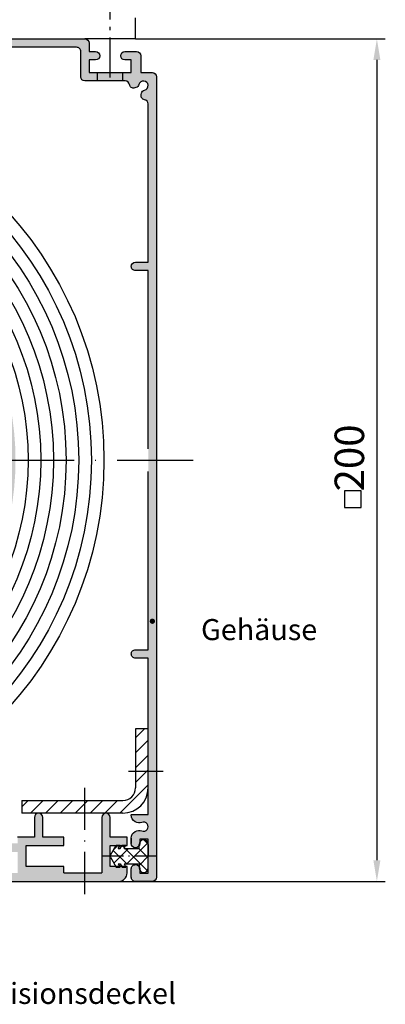
# Model space of a CAD drawing. Units: millimetres. Extents: x 389 to 845, y 619 to 2094.
# Drawn here: x 542 to 586, y 731 to 847 of the extents above; entities that cross this region are included whole.
import ezdxf
from ezdxf.enums import TextEntityAlignment as Align

# ---------------------------------------------------------------- set-up
doc = ezdxf.new("R2010")
doc.units = ezdxf.units.MM
for name, pattern in [('AM_DIN_G_W050x2', [6.875, 4.75, -0.875, 0.375, -0.875]), ('AM_ISO08W050', [18, 12, -1.5, 3, -1.5]), ('GEN7', [15, 10, -2.5, 0, -2.5]), ('GEN7A', [7.5, 5, -1.25, 0, -1.25])]:
    doc.linetypes.add(name, pattern=pattern)
for name, color, linetype in [('010279-5', 3, 'Continuous'), ('01253D-0', 7, 'Continuous'), ('01253D-4', 3, 'Continuous'), ('01253D-7', 4, 'GEN7'), ('01253D-7AN', 4, 'GEN7A'), ('01253D-8', 1, 'Continuous'), ('01297D-0', 7, 'Continuous'), ('01467J-5', 3, 'Continuous'), ('01467J-6', 2, 'Continuous'), ('01467J-8', 1, 'Continuous'), ('02685-0', 7, 'Continuous'), ('10148-0', 7, 'Continuous'), ('10153-7A', 4, 'GEN7A'), ('10156-0', 7, 'Continuous'), ('6', 2, 'Continuous')]:
    doc.layers.add(name, color=color, linetype=linetype)
doc.layers.add('AM_4', color=3, linetype='Continuous', lineweight=25)
doc.layers.add('AM_7N', color=4, linetype='AM_ISO08W050', lineweight=25)
doc.styles.get("Standard").update_dxf_attribs({"font": 'isocp.shx'})
doc.dimstyles.new('GEN-ISO', dxfattribs={"dimtxt": 3.5, "dimasz": 2.5, "dimexe": 1, "dimexo": 0, "dimgap": 0.6, "dimtad": 1, "dimdsep": 46, "dimtxsty": 'Standard', "dimcen": 0, "dimclrd": 256, "dimclre": 256, "dimclrt": 2, "dimadec": 0, "dimazin": 0, "dimtp": 0.1, "dimtm": 0.1, "dimtfac": 0.71, "dimtdec": 3, "dimtmove": 0, "dimatfit": 3, "dimfxl": 1, "dimtzin": 0, "dimarcsym": 0})
pattern_1 = [(45, (-532.4883048847729, 564.7050243301594), (-0.8838834764831842, 0.8838834764831844), [])]

# ---------------------------------------------------------------- blocks, each defined once
blk = doc.blocks.new('PFEILPROFIL')
at = {"layer": '01253D-8'}
h = blk.add_hatch(dxfattribs=at)
h.set_pattern_fill('_U', color=256, scale=2.299999999999998, angle=45, style=0, double=1, pattern_type=0)
h.set_pattern_definition([(45, (-3014.688545401043, -870.3567479702524), (-1.626345596729059, 1.626345596729059), []), (135, (-3014.688545401043, -870.3567479702524), (-1.626345596729059, -1.626345596729058), [])])
edge = h.paths.add_edge_path()
edge.add_line((-5.266838492537771, 2.599999999999909), (-6.190598923241392, 2.599999999999909))
edge.add_line((-6.190598923241392, 2.599999999999909), (-6.638045381863321, 1.825000000000045))
edge.add_line((-6.638045381863321, 1.825000000000045), (-7.099925597215132, 1.825000000000045))
edge.add_line((-7.099925597215132, 1.825000000000045), (-6.652479138593207, 2.599999999999909))
edge.add_line((-6.652479138593207, 2.599999999999909), (-7.576239569296375, 2.599999999999909))
edge.add_line((-7.576239569296375, 2.599999999999909), (-8.93301270189204, 0.25))
edge.add_arc((-8.5, 0), 0.4999999999998443, 149.9999999999897, 210.0000000000216)
edge.add_line((-8.93301270189204, -0.2500000000001137), (-7.576239569296375, -2.599999999999909))
edge.add_line((-7.576239569296375, -2.599999999999909), (-6.652479138593207, -2.599999999999909))
edge.add_line((-6.652479138593207, -2.599999999999909), (-7.099925597215132, -1.825000000000045))
edge.add_line((-7.099925597215132, -1.825000000000045), (-6.638045381863321, -1.825000000000045))
edge.add_line((-6.638045381863321, -1.825000000000045), (-6.190598923241392, -2.599999999999909))
edge.add_line((-6.190598923241392, -2.599999999999909), (-5.266838492537771, -2.599999999999909))
edge.add_line((-5.266838492537771, -2.599999999999909), (-5.714284951159697, -1.825000000000045))
edge.add_line((-5.714284951159697, -1.825000000000045), (-2.15000000000009, -1.825000000000045))
edge.add_line((-2.15000000000009, -1.825000000000045), (-2.15000000000009, -2.774999999999863))
edge.add_arc((-1.074999999999818, -2.774999999999863), 1.075000000000271, 180, 360)
edge.add_line((0, -2.774999999999863), (0, 2.774999999999863))
edge.add_arc((-1.074999999999818, 2.774999999999863), 1.074999999999818, 0, 180)
edge.add_line((-2.149999999999636, 2.774999999999863), (-2.15000000000009, 1.825000000000045))
edge.add_line((-2.15000000000009, 1.825000000000045), (-5.714284951159697, 1.825000000000045))
edge.add_line((-5.714284951159697, 1.825000000000045), (-5.266838492537771, 2.599999999999909))
at = {"layer": '02685-0'}
for p, q in [((-8.93301270189204, 0.25), (-7.576239569296375, 2.599999999999909)), ((-7.576239569296375, 2.599999999999909), (-6.652479138593207, 2.599999999999909)), ((-7.099925597215132, 1.825000000000045), (-6.652479138593207, 2.599999999999909)), ((-6.638045381863321, 1.825000000000045), (-6.190598923241392, 2.599999999999909)), ((-6.190598923241392, 2.599999999999909), (-5.266838492537771, 2.599999999999909)), ((-5.714284951159697, 1.825000000000045), (-5.266838492537771, 2.599999999999909)), ((-2.15000000000009, 1.825000000000045), (-2.15000000000009, 2.774999999999863)), ((0, 2.774999999999863), (0, 0)), ((-7.099925597215132, 1.825000000000045), (-6.638045381863321, 1.825000000000045)), ((-5.714284951159697, 1.825000000000045), (-2.15000000000009, 1.825000000000045)), ((0, -2.774999999999863), (0, 0)), ((-8.93301270189204, -0.25), (-7.576239569296375, -2.599999999999909)), ((-7.099925597215132, -1.825000000000045), (-6.638045381863321, -1.825000000000045)), ((-7.099925597215132, -1.825000000000045), (-6.652479138593207, -2.599999999999909)), ((-6.638045381863321, -1.825000000000045), (-6.190598923241392, -2.599999999999909)), ((-5.714284951159697, -1.825000000000045), (-2.15000000000009, -1.825000000000045)), ((-5.714284951159697, -1.825000000000045), (-5.266838492537771, -2.599999999999909)), ((-2.15000000000009, -1.825000000000045), (-2.15000000000009, -2.774999999999863)), ((-7.576239569296375, -2.599999999999909), (-6.652479138593207, -2.599999999999909)), ((-6.190598923241392, -2.599999999999909), (-5.266838492537771, -2.599999999999909))]:
    blk.add_line(p, q, dxfattribs=at)
for centre, radius, start, end in [((-1.074999999999818, 2.774999999999863), 1.074999999999999, 0, 180), ((-8.5, 0), 0.5, 150, 180), ((-8.5, 0), 0.5, 180, 210), ((-1.074999999999818, -2.774999999999863), 1.074999999999999, 180, 0)]:
    blk.add_arc(centre, radius, start, end, dxfattribs=at)
at = {"layer": '10153-7A'}
blk.add_line((1.818391727487323, 0), (-10.90860707416141, 0), dxfattribs=at)
blk = doc.blocks.new('*D95')
at = {"layer": '01467J-5', "lineweight": -2, "transparency": 16777216}
for p, q in [((555.8893653022088, 845.099369317989), (585.5557582449092, 845.099369317989)), ((584.5557582449092, 842.599369317989), (584.555758244909, 747.6046566682622)), ((541.3584411602955, 745.1046566682622), (585.555758244909, 745.1046566682622))]:
    blk.add_line(p, q, dxfattribs=at)
at = {"layer": '01467J-5', "transparency": 16777216}
for points in [[(584.1390915782426, 842.599369317989), (584.9724249115759, 842.599369317989), (584.5557582449092, 845.099369317989)], [(584.1390915782425, 747.6046566682622), (584.9724249115758, 747.6046566682622), (584.555758244909, 745.1046566682622)]]:
    blk.add_solid(points, dxfattribs=at)
at = {"layer": 'DEFPOINTS', "color": 0, "transparency": 16777216}
for p in [(555.8893653022088, 845.099369317989), (541.3584411602955, 745.1046566682622), (584.555758244909, 745.1046566682622)]:
    blk.add_point(p, dxfattribs=at)

msp = doc.modelspace()

# ---------------------------------------------------------------- hatches: boundary and pattern name
at = {"layer": '01253D-8'}
h = msp.add_hatch(color=256, dxfattribs=at)
edge = h.paths.add_edge_path()
edge.add_arc((508.8971240744333, 844.599369317989), 0.4999999999996465, 222.4899787357387, 270.0000000000521)
edge.add_line((508.8971240744335, 844.0993693179896), (509.1950514802172, 844.0993693179896))
edge.add_line((509.1950514802172, 844.0993693179896), (509.3105215340552, 843.8993693179892))
edge.add_line((509.3105215340552, 843.8993693179892), (509.4837266148122, 843.8993693179892))
edge.add_line((509.4837266148118, 843.8993693179892), (509.5991966686499, 844.0993693179896))
edge.add_line((509.5991966686499, 844.0993693179896), (511.195051480217, 844.0993693179896))
edge.add_line((511.1950514802169, 844.0993693179896), (511.3105215340551, 843.8993693179893))
edge.add_line((511.3105215340551, 843.8993693179893), (511.483726614812, 843.8993693179893))
edge.add_line((511.483726614812, 843.8993693179893), (511.5991966686499, 844.0993693179896))
edge.add_line((511.5991966686499, 844.0993693179896), (512.3971240744335, 844.0993693179896))
edge.add_line((512.3971240744337, 844.0993693179896), (512.3971240744337, 842.3993693179891))
edge.add_line((512.3971240744337, 842.3993693179891), (508.8971240744335, 842.3993693179895))
edge.add_arc((508.8971240744335, 841.8993693179899), 0.4999999999996592, 90, 137.5100212642981)
edge.add_line((508.5284263299335, 842.2370999402327), (508.5284263299335, 841.3993693179891))
edge.add_line((508.5284263299335, 841.3993693179891), (512.8971240744332, 841.3993693179885))
edge.add_arc((512.8971240744331, 841.899369317989), 0.5000000000002274, 270.0000000000391, 360.000000000013)
edge.add_line((513.3971240744336, 841.8993693179896), (513.3971240744336, 843.5993693179895))
edge.add_arc((513.8971240744336, 843.5993693179895), 0.500000000000057, 90, 180, ccw=False)
edge.add_line((513.8971240744336, 844.0993693179896), (530.8971240744336, 844.0993693179896))
edge.add_line((530.8971240744333, 844.0993693179896), (530.8971240744337, 842.5993693179892))
edge.add_arc((531.3971240744333, 842.5993693179892), 0.4999999999998864, 180, 360)
edge.add_line((531.8971240744333, 842.5993693179892), (531.8971240744336, 844.0993693179896))
edge.add_line((531.8971240744336, 844.0993693179896), (548.8971240744333, 844.0993693179896))
edge.add_arc((548.8971240744333, 843.5993693179895), 0.5000000000001137, 1.3017142919125035e-11, 90.00000000001302, ccw=False)
edge.add_line((549.3971240744336, 843.5993693179895), (549.3971240744332, 840.599369317989))
edge.add_arc((549.8971240744332, 840.599369317989), 0.5, 180, 270.000000000013)
edge.add_line((549.8971240744332, 840.0993693179895), (554.3893653022088, 840.0993693179895))
edge.add_line((554.3893653022088, 840.0993693179895), (554.3893653022088, 841.0993693179895))
edge.add_line((554.3893653022088, 841.0993693179895), (550.3971240744331, 841.0993693179896))
edge.add_line((550.3971240744331, 841.0993693179896), (550.3971240744331, 842.5993693179904))
edge.add_line((550.3971240744331, 842.5993693179904), (551.1471240744336, 842.5993693179892))
edge.add_arc((551.1471240744336, 843.0993693179896), 0.5, 270, 450)
edge.add_line((551.1471240744336, 843.5993693179895), (550.3971240744335, 843.5993693179895))
edge.add_line((550.3971240744335, 843.5993693179895), (550.3971240744335, 844.5993693179895))
edge.add_arc((549.8971240744337, 844.5993693179895), 0.4999999999998864, 1.30276e-11, 90)
edge.add_line((549.8971240744337, 845.099369317989), (508.5284263299335, 845.099369317989))
edge.add_line((508.5284263299335, 845.099369317989), (508.5284263299334, 844.2616386957465))
h = msp.add_hatch(color=256, dxfattribs=at)
edge = h.paths.add_edge_path()
edge.add_arc((555.8971240744333, 818.0993693179896), 0.5, 89.99999999998697, 270.000000000013)
edge.add_line((555.8971240744333, 817.5993693179892), (557.3971240744333, 817.5993693179892))
edge.add_line((557.3971240744333, 817.5993693179892), (557.3971240744333, 809.0993693179896))
edge.add_line((557.3971240744333, 809.0993693179896), (557.4034263299332, 809.0993693179896))
edge.add_line((557.4034263299332, 809.0993693179896), (557.4034263299332, 781.0993693179895))
edge.add_line((557.4034263299332, 781.0993693179895), (557.3971240744336, 781.0993693179895))
edge.add_line((557.3971240744336, 781.0993693179895), (557.3971240744336, 772.5993693179892))
edge.add_line((557.3971240744336, 772.5993693179892), (555.8971240744333, 772.5993693179892))
edge.add_arc((555.8971240744337, 772.0993693179894), 0.5, 89.99999999998697, 270.000000000013)
edge.add_line((555.8971240744337, 771.599369317989), (557.3971240744339, 771.599369317989))
edge.add_line((557.3971240744336, 771.599369317989), (557.3971240744336, 753.0493693179892))
edge.add_line((557.3971240744336, 753.0493693179892), (555.447773167743, 753.0493693179892))
edge.add_arc((555.447773167743, 752.9993693179886), 0.0500000000000682, 90.00000000013027, 180.0000000001302)
edge.add_line((555.3977731677431, 752.9993693179886), (555.3977731677431, 752.9903176848192))
edge.add_arc((556.2971240744338, 752.956142450585), 0.9000000000003462, 177.8238138251071, 240.567200502959)
edge.add_arc((556.3125556410569, 752.94723303144), 0.8999999999999367, 239.4327994969361, 291.6334857440898)
edge.add_arc((556.8471240744337, 751.5993693179892), 0.550000000000397, -111.63348574408462, 111.6334857440583, ccw=False)
edge.add_arc((556.3125556410569, 750.2515056045377), 0.9000000000004105, 68.36651425593362, 120.567200502958)
edge.add_arc((556.2971240744333, 750.2425961853941), 0.8999999999998542, 119.4327994969452, 179.9999999999928)
edge.add_line((555.3971240744338, 750.2425961853941), (555.3971240744333, 749.599369317989))
edge.add_arc((555.8971240744337, 749.599369317989), 0.5, 179.999999999987, 328.2116693829477)
edge.add_line((556.3221240744335, 749.3359779741681), (556.3221240744335, 749.4868693179892))
edge.add_arc((556.8596240744336, 749.4868693179892), 0.5375000000000796, 149.3688462943759, 179.9999999999697, ccw=False)
edge.add_line((556.3971240744337, 749.760730596742), (556.3971240744337, 750.124369317989))
edge.add_line((556.3971240744337, 750.124369317989), (557.3971240744336, 750.124369317989))
edge.add_line((557.3971240744336, 750.124369317989), (557.3971240744333, 746.0743693179892))
edge.add_line((557.3971240744333, 746.0743693179892), (556.3971240744333, 746.0743693179892))
edge.add_line((556.3971240744333, 746.07436931799), (556.3971240744333, 746.4380080392372))
edge.add_arc((556.8596240744337, 746.71186931799), 0.53750000000001, 180, 210.6311537055514, ccw=False)
edge.add_line((556.3221240744335, 746.71186931799), (556.3221240744335, 746.86276066181))
edge.add_arc((555.8971240744333, 746.599369317989), 0.4999999999999637, 31.78833061700535, 180.000000000013)
edge.add_line((555.397124074433, 746.599369317989), (555.397124074433, 745.599369317989))
edge.add_arc((555.8971240744333, 745.599369317989), 0.4999999999999434, 179.9999999999935, 270.0000000000065)
edge.add_line((555.8971240744333, 745.0993693179895), (557.8971240744333, 745.0993693179895))
edge.add_arc((557.8971240744333, 745.599369317989), 0.4999999999999434, 269.9999999999935, 360.0000000000065)
edge.add_line((558.3971240744333, 745.599369317989), (558.3971240744333, 840.599369317989))
edge.add_arc((557.8971240744333, 840.599369317989), 0.500000000000057, 0, 89.99999999999348)
edge.add_line((557.8971240744333, 841.0993693179895), (556.5221240744333, 841.0993693179895))
edge.add_line((556.5221240744333, 841.0993693179895), (556.5221240744336, 843.0993693179896))
edge.add_arc((556.0221240744336, 843.0993693179896), 0.500000000000057, 0, 89.99999999999348)
edge.add_line((556.0221240744336, 843.5993693179895), (554.6471240744336, 843.5993693179895))
edge.add_arc((554.6471240744336, 843.0993693179896), 0.5, 90.00000000000651, 269.9999999999935)
edge.add_line((554.6471240744336, 842.5993693179892), (555.397124074433, 842.5993693179892))
edge.add_line((555.397124074433, 842.59936931799), (555.397124074433, 841.0993693179896))
edge.add_line((555.397124074433, 841.0993693179896), (554.3893653022088, 841.0993693179896))
edge.add_line((554.3893653022088, 841.0993693179896), (554.3893653022088, 840.0993693179895))
edge.add_line((554.3893653022088, 840.0993693179895), (554.6838666000644, 840.0993693179895))
edge.add_arc((554.6838666000644, 839.5993693179896), 0.4999999999997728, 8.789097508590203, 90.00000000002609, ccw=False)
edge.add_arc((555.6721240744336, 839.7521671070878), 0.5000000000001164, 188.7890975085713, 284.9999999999785)
edge.add_line((555.8015335969847, 839.2692041939433), (555.9552758091087, 839.3103992955245))
edge.add_arc((555.8258662865572, 839.7933622086691), 0.4999999999997664, 284.9999999999949, 346.5631098511503)
edge.add_arc((556.8471240744332, 839.5493693179894), 0.5500000000000427, -76.563109851148, 166.5631098511264, ccw=False)
edge.add_arc((557.0911169651132, 838.5281115301127), 0.5000000000000556, 103.4368901488816, 165.0000000000215)
edge.add_line((556.6081540519687, 838.6575210526645), (556.5669589503873, 838.5037788405405))
edge.add_arc((557.049921863532, 838.3743693179898), 0.4999999999999421, 165.0000000000307, 261.2109024914396)
edge.add_arc((556.8971240744333, 837.3861118436206), 0.5000000000000214, -2.5977442419389263e-11, 81.21090249141378, ccw=False)
edge.add_line((557.3971240744333, 837.3861118436201), (557.3971240744333, 818.5993693179895))
edge.add_line((557.3971240744333, 818.5993693179895), (555.8971240744333, 818.5993693179895))
h = msp.add_hatch(dxfattribs=at)
h.set_pattern_fill('_U', color=256, scale=1.25, angle=45, style=0, pattern_type=0)
h.set_pattern_definition(pattern_1)
edge = h.paths.add_edge_path()
edge.add_line((555.8971240744333, 763.2046566682621), (555.8971240744333, 756.2046566682621))
edge.add_arc((554.3971240744333, 756.2046566682621), 1.5, -90, 0, ccw=False)
edge.add_line((554.3971240744333, 754.7046566682621), (542.3971240744331, 754.7046566682621))
edge.add_line((542.3971240744331, 754.7046566682621), (542.3971240744331, 753.2046566682621))
edge.add_line((542.3971240744331, 753.2046566682621), (554.3971240744333, 753.2046566682621))
edge.add_arc((554.3971240744333, 756.2046566682621), 3, 270, 360)
edge.add_line((557.3971240744333, 756.2046566682621), (557.3971240744333, 763.2046566682621))
edge.add_line((557.3971240744333, 763.2046566682621), (555.8971240744333, 763.2046566682621))
h = msp.add_hatch(dxfattribs=at)
h.set_pattern_fill('_U', color=256, scale=1.25, angle=45, style=0, pattern_type=0)
h.set_pattern_definition(pattern_1)
h.paths.add_polyline_path([(555.8971240744333, 761.9546566682621), (557.3971240744336, 761.954656668263), (557.3971240744333, 763.2046566682621), (555.8971240744333, 763.2046566682621)])
at = {"layer": '01467J-8'}
h = msp.add_hatch(color=256, dxfattribs=at)
edge = h.paths.add_edge_path()
edge.add_arc((508.4034263299331, 795.099369317989), 33.25000000000012, 270, 540)
edge.add_line((475.1534263299332, 795.099369317989), (476.153426329933, 795.099369317989))
edge.add_arc((508.4034263299331, 795.099369317989), 32.25, -90, 180, ccw=False)
edge.add_line((508.4034263299331, 762.849369317989), (508.4034263299331, 761.8493693179892))
edge = h.paths.add_edge_path()
edge.add_line((557.4034263299332, 781.0993693179895), (548.2664731276882, 781.0993693179895))
h = msp.add_hatch(color=256, dxfattribs=at)
edge = h.paths.add_edge_path()
edge.add_arc((508.4034263299331, 795.099369317989), 33.25, 180.0000000000002, 270)
edge.add_line((508.4034263299331, 761.8493693179892), (508.4034263299331, 762.849369317989))
edge.add_arc((508.4034263299331, 795.099369317989), 32.25000000000012, 180, 270, ccw=False)
edge.add_line((476.153426329933, 795.099369317989), (475.1534263299332, 795.099369317989))
edge = h.paths.add_edge_path()
edge.add_line((557.4034263299332, 781.0993693179895), (548.2664731276882, 781.0993693179895))
h = msp.add_hatch(color=256, dxfattribs=at)
edge = h.paths.add_edge_path()
edge.add_arc((556.2971240744326, 750.2425961853941), 0.8999999999993553, 119.4327994969257, 180.0000000000144)
edge.add_line((555.3971240744338, 750.2425961853941), (555.3971240744338, 749.599369317989))
edge.add_arc((555.8971240744337, 749.59936931799), 0.5, 180.000000000026, 328.2116693829201)
edge.add_line((556.3221240744335, 749.3359779741681), (556.3221240744335, 749.4868693179892))
edge.add_arc((556.8596240744337, 749.4868693179892), 0.5375000000001366, 149.3688462943737, 179.9999999999637, ccw=False)
edge.add_line((556.3971240744337, 749.760730596742), (556.3971240744337, 750.1243693179898))
edge.add_line((556.3971240744337, 750.124369317989), (557.3971240744336, 750.124369317989))
edge.add_line((557.3971240744336, 750.124369317989), (557.3971240744333, 746.0743693179892))
edge.add_line((557.3971240744333, 746.0743693179892), (556.3971240744333, 746.0743693179892))
edge.add_line((556.3971240744333, 746.07436931799), (556.3971240744333, 746.4380080392372))
edge.add_arc((556.8596240744337, 746.7118693179891), 0.53750000000001, 180, 210.6311537055514, ccw=False)
edge.add_line((556.3221240744336, 746.7118693179891), (556.3221240744335, 746.86276066181))
edge.add_arc((555.8971240744333, 746.599369317989), 0.5000000000000535, 31.78833061702196, 179.9999999999739)
edge.add_line((555.397124074433, 746.599369317989), (555.397124074433, 745.599369317989))
edge.add_arc((555.8971240744337, 745.599369317989), 0.5000000000001137, 180.000000000013, 269.999999999987)
edge.add_line((555.8971240744333, 745.0993693179895), (557.8971240744333, 745.0993693179895))
edge.add_arc((557.8971240744327, 745.599369317989), 0.5000000000001137, 270.000000000013, 359.999999999987)
edge.add_line((558.3971240744333, 745.599369317989), (558.3971240744333, 767.4830832911701))
edge.add_line((558.3971240744333, 767.4830832911701), (557.3971240744336, 767.4830832911701))
edge.add_line((557.3971240744336, 767.4830832911701), (557.3971240744336, 753.0493693179892))
edge.add_line((557.3971240744336, 753.0493693179892), (555.447773167743, 753.0493693179892))
edge.add_arc((555.4477731677434, 752.9993693179886), 0.0500000000001819, 90.00000000026053, 179.9999999997394)
edge.add_line((555.3977731677431, 752.9993693179886), (555.3977731677431, 752.9903176848179))
edge.add_arc((556.2971240744338, 752.956142450585), 0.9000000000003462, 177.8238138251071, 240.5672005029608)
edge.add_arc((556.3125556410573, 752.94723303144), 0.9000000000001706, 239.4327994969323, 291.6334857440744)
edge.add_arc((556.8471240744337, 751.5993693179892), 0.5500000000001534, -111.63348574407428, 111.63348574407459, ccw=False)
edge.add_arc((556.3125556410577, 750.2515056045381), 0.8999999999998202, 68.36651425594988, 120.5672005030303)
h = msp.add_hatch(color=256, dxfattribs=at)
edge = h.paths.add_edge_path()
edge.add_line((496.4058564556951, 746.099369317989), (496.403426329933, 746.099369317989))
edge.add_arc((496.403426329933, 748.099369317989), 2, 265.832866655378, 270, ccw=False)
edge.add_line((496.258094141415, 746.1046566682622), (469.3971240744338, 746.1046566682622))
edge.add_line((469.3971240744336, 746.1046566682622), (469.3971240744336, 747.6046566682621))
edge.add_arc((475.8971240744335, 747.6046566682621), 6.5, 171.150116901573, 180.000000000001, ccw=False)
edge.add_line((469.474507785101, 748.6046566682621), (472.8971240744335, 748.6046566682621))
edge.add_arc((472.8971240744335, 749.1046566682622), 0.5, 270, 450)
edge.add_line((472.8971240744335, 749.6046566682622), (469.7124656360069, 749.6046566682622))
edge.add_arc((475.8971240744335, 747.6046566682621), 6.500000000000132, 49.99479911513947, 162.0797868606071, ccw=False)
edge.add_arc((480.3971240744335, 752.9665593156446), 0.5000000000000288, 229.994799115145, 409.9947991151449)
edge.add_arc((475.8971240744335, 747.6046566682621), 7.500000000000055, 49.99479911514029, 180)
edge.add_line((468.3971240744335, 747.6046566682621), (468.3971240744335, 746.1046566682622))
edge.add_arc((469.3971240744336, 746.1046566682622), 1, 180, 270)
edge.add_line((469.3971240744336, 745.1046566682622), (553.8971240744337, 745.1046566682622))
edge.add_arc((553.8971240744337, 746.104656668263), 1, 270, 360)
edge.add_line((554.8971240744335, 746.104656668263), (554.8971240744335, 746.8546566682621))
edge.add_line((554.8971240744335, 746.8546566682621), (554.7317846616016, 746.8546566682621))
edge.add_line((554.7317846616016, 746.8546566682621), (554.7637048281646, 746.7993693179892))
edge.add_line((554.7637048281647, 746.7993693179892), (554.3018246128127, 746.7993693179892))
edge.add_line((554.3018246128127, 746.7993693179892), (554.26990444625, 746.8546566682621))
edge.add_line((554.2699044462499, 746.8546566682621), (554.038964338574, 746.8546566682621))
edge.add_line((554.0389643385737, 746.8546566682621), (554.0708845051367, 746.7993693179892))
edge.add_line((554.070884505137, 746.7993693179892), (553.6090042897853, 746.7993693179892))
edge.add_line((553.6090042897853, 746.7993693179892), (553.5770841232224, 746.8546566682621))
edge.add_line((553.5770841232224, 746.8546566682621), (552.8971240744338, 746.8546566682621))
edge.add_line((552.8971240744336, 746.8546566682621), (552.8971240744336, 749.3546566682621))
edge.add_line((552.8971240744336, 749.3546566682621), (553.5831894294294, 749.3546566682621))
edge.add_line((553.5831894294294, 749.3546566682621), (553.6090042897853, 749.399369317989))
edge.add_line((553.6090042897853, 749.399369317989), (554.070884505137, 749.399369317989))
edge.add_line((554.070884505137, 749.399369317989), (554.0450696447812, 749.3546566682621))
edge.add_line((554.0450696447812, 749.3546566682621), (554.2760097524567, 749.3546566682621))
edge.add_line((554.2760097524567, 749.3546566682621), (554.3018246128127, 749.399369317989))
edge.add_line((554.3018246128127, 749.399369317989), (554.7637048281647, 749.399369317989))
edge.add_line((554.7637048281647, 749.399369317989), (554.7378899678085, 749.3546566682621))
edge.add_line((554.7378899678085, 749.3546566682621), (554.8971240744339, 749.3546566682621))
edge.add_line((554.8971240744335, 749.3546566682621), (554.8971240744335, 750.3546566682621))
edge.add_line((554.8971240744335, 750.3546566682621), (552.8971240744336, 750.3546566682621))
edge.add_line((552.8971240744336, 750.3546566682621), (552.8971240744336, 752.704656668263))
edge.add_arc((552.3971240744336, 752.704656668263), 0.5, 0, 180)
edge.add_line((551.8971240744337, 752.704656668263), (551.8971240744337, 746.1046566682622))
edge.add_line((551.8971240744337, 746.104656668263), (547.3971240744333, 746.104656668263))
edge.add_line((547.3971240744333, 746.104656668263), (547.3971240744333, 746.8546566682621))
edge.add_line((547.3971240744333, 746.8546566682621), (542.8971240744338, 746.8546566682621))
edge.add_line((542.8971240744338, 746.8546566682621), (542.8971240744338, 749.3546566682621))
edge.add_line((542.8971240744338, 749.3546566682621), (547.3971240744333, 749.3546566682621))
edge.add_line((547.3971240744333, 749.3546566682621), (547.3971240744333, 750.3546566682621))
edge.add_line((547.3971240744333, 750.3546566682621), (544.8971240744339, 750.3546566682621))
edge.add_line((544.8971240744336, 750.3546566682621), (544.8971240744336, 752.704656668263))
edge.add_arc((544.3971240744336, 752.704656668263), 0.5, 0, 180)
edge.add_line((543.8971240744336, 752.704656668263), (543.8971240744336, 750.3546566682621))
edge.add_line((543.8971240744336, 750.3546566682621), (541.8971240744335, 750.3546566682621))
edge.add_line((541.8971240744335, 750.3546566682621), (541.8971240744335, 749.6046566682622))
edge.add_line((541.8971240744335, 749.6046566682622), (537.8971240744335, 749.6046566682622))
edge.add_line((537.8971240744335, 749.6046566682622), (537.8971240744335, 752.704656668263))
edge.add_arc((537.3971240744337, 752.704656668263), 0.5, 0, 180)
edge.add_line((536.8971240744335, 752.704656668263), (536.8971240744335, 749.1046566682622))
edge.add_arc((537.3971240744337, 749.1046566682622), 0.5, 180, 270)
edge.add_line((537.3971240744337, 748.6046566682621), (541.8971240744335, 748.6046566682621))
edge.add_line((541.8971240744335, 748.6046566682621), (541.8971240744335, 746.104656668263))
edge.add_line((541.8971240744335, 746.104656668263), (520.5487585184522, 746.104656668263))
edge.add_arc((520.4034263299329, 748.099369317989), 2.000000000000223, 270, 274.16713334466397, ccw=False)
edge.add_line((520.4034263299329, 746.099369317989), (520.400996204171, 746.0993693179901))
edge.add_line((520.4009962041712, 746.099369317989), (516.5534263299329, 746.099369317989))
edge.add_line((516.5534263299329, 746.099369317989), (516.4034263299329, 746.099369317989))
edge.add_line((516.4034263299329, 746.099369317989), (501.4058564556949, 746.0993693179901))
edge.add_line((501.4058564556949, 746.099369317989), (501.4058564556949, 746.1046566682622))
edge.add_line((501.4058564556949, 746.1046566682622), (496.4058564556951, 746.1046566682622))
edge.add_line((496.4058564556951, 746.1046566682622), (496.4058564556951, 746.099369317989))

# ---------------------------------------------------------------- linework, layer by layer
for p, q in [((551.3893653022091, 840.0993693179895), (551.3893653022091, 841.0993693179896)), ((554.3893653022088, 840.0993693179895), (554.3893653022088, 841.0993693179896)), ((543.8971240744336, 752.704656668263), (543.8971240744336, 750.3546566682621)), ((544.8971240744336, 750.3546566682621), (544.8971240744336, 752.704656668263)), ((551.8971240744337, 752.704656668263), (551.8971240744337, 746.104656668263)), ((552.8971240744336, 750.3546566682621), (552.8971240744336, 752.704656668263)), ((543.8971240744336, 750.3546566682621), (541.8971240744335, 750.3546566682621)), ((547.3971240744333, 750.3546566682621), (544.8971240744336, 750.3546566682621)), ((547.3971240744333, 749.3546566682621), (547.3971240744333, 750.3546566682621)), ((554.8971240744335, 750.3546566682621), (552.8971240744336, 750.3546566682621)), ((554.8971240744335, 749.3546566682621), (554.8971240744335, 750.3546566682621)), ((542.8971240744338, 749.3546566682621), (547.3971240744333, 749.3546566682621)), ((542.8971240744338, 746.8546566682621), (542.8971240744338, 749.3546566682621)), ((552.8971240744336, 749.3546566682621), (554.8971240744335, 749.3546566682621)), ((552.8971240744336, 746.8546566682621), (552.8971240744336, 749.3546566682621)), ((547.3971240744333, 746.8546566682621), (542.8971240744338, 746.8546566682621)), ((547.3971240744333, 746.104656668263), (547.3971240744333, 746.8546566682621)), ((554.8971240744335, 746.8546566682621), (552.8971240744336, 746.8546566682621)), ((554.8971240744335, 746.104656668263), (554.8971240744335, 746.8546566682621)), ((547.3971240744333, 746.104656668263), (551.8971240744337, 746.104656668263)), ((469.3971240744336, 745.1046566682622), (553.8971240744337, 745.1046566682622))]:
    msp.add_line(p, q)
msp.add_arc((553.8971240744337, 746.104656668263), 1, 270, 0)
at = {"layer": '010279-5'}
for points in [[(558.0571030328491, 775.9814225140551, 0.3125, 0.3125, 0.9999999999999998), (557.744603032849, 775.9814225140551, 0.3125, 0.3125, 1), (558.0571030328491, 775.9814225140551, 0, 0, 0), (563.197856979458, 774.8043001359621, 0, 0, 0)], [(534.9634672821331, 745.4625055591891, 0.3125, 0.3125, -0.9999999999999998), (534.9634672821331, 745.7750055591889, 0.3125, 0.3125, -0.9999999999999998), (534.9634672821331, 745.4625055591891, 0, 0, 0), (546.7939350729591, 733.4186824828877, 0, 0, 0)]]:
    msp.add_lwpolyline(points, format="xyseb", dxfattribs=at)
at = {"layer": '01253D-0'}
for p, q in [((550.3971240744331, 842.5993693179904), (550.3971240744331, 841.09936931799)), ((550.3971240744331, 841.09936931799), (555.397124074433, 841.0993693179895)), ((557.3971240744333, 763.2046566682621), (555.8971240744333, 763.2046566682621)), ((555.8971240744333, 763.2046566682621), (555.8971240744333, 756.2046566682621)), ((557.3971240744336, 761.954656668263), (557.3971240744333, 763.2046566682621)), ((557.3971240744333, 756.2046566682621), (557.3971240744333, 760.454656668262)), ((542.3971240744331, 754.7046566682621), (542.3971240744331, 753.2046566682621)), ((542.3971240744331, 754.7046566682621), (554.3971240744333, 754.7046566682621)), ((554.3971240744333, 753.2046566682621), (542.3971240744331, 753.2046566682621))]:
    msp.add_line(p, q, dxfattribs=at)
msp.add_circle((508.4034263299331, 795.099369317989), 43.75, dxfattribs=at)
for radius in [3, 1.5]:
    msp.add_arc((554.3971240744333, 756.2046566682621), radius, 270, 0, dxfattribs=at)
at = {"layer": '01253D-4'}
for radius in [42.25, 40.75, 39.25, 37.75, 36.25, 34.75]:
    msp.add_circle((508.4034263299331, 795.099369317989), radius, dxfattribs=at)
at = {"layer": '01253D-7'}
for q in [(559.3809674558333, 795.099369317989), (562.7509652331545, 795.099369317989)]:
    msp.add_line((508.4034263299331, 795.099369317989), q, dxfattribs=at)
at = {"layer": '01253D-7AN'}
for p, q in [((555.0762703210899, 758.204656668262), (559.1680621593691, 758.204656668262)), ((549.8971240744332, 743.604656668262), (549.8971240744332, 756.6046566682621))]:
    msp.add_line(p, q, dxfattribs=at)
at = {"layer": '10148-0'}
for p, q in [((550.3971240744331, 842.5993693179904), (550.3971240744331, 841.09936931799)), ((550.3971240744331, 841.09936931799), (555.397124074433, 841.09936931799))]:
    msp.add_line(p, q, dxfattribs=at)
for points in [[(508.5284263299335, 845.099369317989), (549.8971240744337, 845.099369317989, -0.4142135623730951), (550.3971240744335, 844.5993693179895), (550.3971240744335, 843.5993693179895), (551.1471240744336, 843.5993693179895, -0.4142135623730943), (551.6471240744336, 843.0993693179896, -0.4142135623730969), (551.1471240744336, 842.5993693179892), (550.3971240744335, 842.5993693179892), (550.3971240744331, 841.0993693179895), (555.397124074433, 841.0993693179895), (555.3971240744338, 842.5993693179892), (554.6471240744336, 842.5993693179892, -0.4142135623730935), (554.1471240744337, 843.0993693179896, -0.4142135623730977), (554.6471240744336, 843.5993693179895), (556.0221240744336, 843.5993693179895, -0.4142135623730943), (556.5221240744336, 843.0993693179896), (556.5221240744333, 841.0993693179895), (557.8971240744333, 841.0993693179895, -0.414213562373094), (558.3971240744333, 840.599369317989), (558.3971240744333, 795.099369317989), (558.3971240744333, 745.599369317989, -0.4142135623730951), (557.8971240744333, 745.0993693179895), (555.8971240744333, 745.0993693179895, -0.4142135623730951), (555.397124074433, 745.599369317989), (555.397124074433, 746.599369317989, -0.4142135623730869), (555.8971240744333, 747.0993693179892), (555.8971240744333, 747.0993693179892, -0.4142135623730951), (556.3971240744333, 746.599369317989), (556.3971240744333, 746.07436931799), (557.3971240744333, 746.0743693179892), (557.3971240744336, 750.124369317989), (556.3971240744337, 750.124369317989), (556.3971240744337, 749.599369317989, -0.4142135623730826), (555.8971240744337, 749.0993693179895, -0.4142135623730869), (555.3971240744338, 749.599369317989), (555.3971240744338, 750.2425961853941), (555.3971240744338, 749.599369317989)], [(557.3971240744333, 796.4493693179896), (557.3971240744333, 817.5993693179892), (555.8971240744333, 817.5993693179892, -0.4142135623730966), (555.397124074433, 818.0993693179896), (555.397124074433, 818.0993693179896, -0.4142135623730966), (555.8971240744333, 818.5993693179895), (557.3971240744333, 818.5993693179895), (557.3971240744333, 837.3861118436201, 0.3699653137140114), (556.9735229689829, 837.8802405808048, -0.4463317903198647), (556.5669589503873, 838.5037788405405), (556.6081540519687, 838.6575210526645, -0.2752727225077537), (556.9749298743131, 839.0144247624348, 1.787937502053274), (556.3121795188792, 839.6771751178695, -0.2752727225077492), (555.9552758091087, 839.3103992955245), (555.8015335969847, 839.2692041939433, -0.4463317903198665), (555.177995337249, 839.6757682125389, 0.3699653137140113), (554.6838666000644, 840.0993693179895), (549.8971240744332, 840.0993693179895, -0.4142135623730951), (549.3971240744333, 840.599369317989), (549.3971240744336, 843.5993693179895, 0.4142135623730951), (548.8971240744336, 844.0993693179896), (531.8971240744336, 844.0993693179896)], [(555.3971240744338, 750.2425961853941, -0.2706035254470496), (555.8548619076608, 751.0264355667991, -0.2317907095312416), (556.6443567376357, 751.088110668059, 1.472380637278788), (556.6443567376357, 752.110627967919, -0.2317907095316083), (555.8548619076598, 752.17230306918, -0.2808208021388977), (555.3977731677431, 752.9903176848192), (555.3977731677431, 752.9993693179886, -0.4142135623730961), (555.447773167743, 753.0493693179892), (557.3971240744336, 753.0493693179892), (557.3971240744336, 761.2046566682621), (557.3971240744336, 771.599369317989), (555.8971240744337, 771.599369317989, -0.4142135623730903), (555.3971240744338, 772.0993693179894), (555.3971240744338, 772.0993693179894, -0.414213562373098), (555.8971240744337, 772.5993693179892), (557.3971240744336, 772.5993693179892), (557.3971240744336, 793.7493693179891)], [(557.3971240744336, 761.9546566682621), (557.3971240744336, 771.599369317989), (555.8971240744337, 771.599369317989, -0.4142135623730903), (555.3971240744338, 772.0993693179894), (555.3971240744338, 772.0993693179894, -0.414213562373098), (555.8971240744337, 772.5993693179892), (557.3971240744336, 772.5993693179892)], [(555.3971240744338, 750.2425961853941, -0.2706035254470835), (555.8548619076608, 751.0264355667981, -0.2317907095312416), (556.6443567376357, 751.088110668059, 1.472380637278788), (556.6443567376357, 752.110627967919, -0.2317907095316083), (555.8548619076598, 752.17230306918, -0.2808208021388977), (555.3977731677431, 752.9903176848179), (555.3977731677431, 752.9993693179886, -0.4142135623730961), (555.447773167743, 753.0493693179892), (557.3971240744336, 753.0493693179892), (557.3971240744336, 760.454656668262)]]:
    msp.add_lwpolyline(points, format="xyb", dxfattribs=at)
at = {"layer": '10156-0'}
for centre, start, end in [((544.3971240744336, 752.704656668263), 90, 180), ((544.3971240744336, 752.704656668263), 0, 90), ((552.3971240744336, 752.704656668263), 90, 180), ((552.3971240744336, 752.704656668263), 0, 90)]:
    msp.add_arc(centre, 0.5, start, end, dxfattribs=at)
at = {"layer": '6'}
msp.add_lwpolyline([(580.6965093534066, 789.4705954878696), (582.6965093534066, 789.4705954878696), (582.6965093534066, 791.4705954878692), (580.6965093534066, 791.4705954878692)], close=True, dxfattribs=at)
at = {"layer": 'AM_4'}
for q in [(555.8893653022088, 847.6092239296116), (549.8971240744337, 845.099369317989)]:
    msp.add_line((555.8893653022088, 845.1092239296116), q, dxfattribs=at)
at = {"layer": 'AM_7N', "linetype": 'AM_DIN_G_W050x2'}
msp.add_line((552.8893653022088, 840.5105199375523), (552.8893653022088, 851.6092239296115), dxfattribs=at)

# ---------------------------------------------------------------- block references
at = {"layer": '01253D-0', "xscale": 0.5, "yscale": 0.5, "zscale": 0.5}
msp.add_blockref('PFEILPROFIL', (557.3971240744336, 748.099369317989), dxfattribs=at)

# ---------------------------------------------------------------- texts
at = {"layer": '01297D-0', "color": 2}
msp.add_text('  200', height=3.5, rotation=90, dxfattribs=at).set_placement((583.0370195547727, 789.2483497329497))
at = {"layer": '01467J-6'}
msp.add_text('Gehäuse', height=2.5, dxfattribs=at).set_placement((563.6784855372988, 773.7378384452353))
msp.add_text('Revisionsdeckel', height=2.5, dxfattribs=at).set_placement((535.1812520321877, 731.81125951514), align=Align.MIDDLE_LEFT)

# ---------------------------------------------------------------- dimensions: what is measured, and where the dimension line sits
at = {"layer": '01467J-5'}
dim = msp.add_linear_dim(base=(584.555758244909, 745.1046566682622), p1=(555.8893653022088, 845.099369317989), p2=(541.3584411602955, 745.1046566682622), angle=90, text=' ', dimstyle='GEN-ISO', override={"dimscale": 1, "dimpost": '<>'}, dxfattribs=at)
dim.commit()
dim.dimension.update_dxf_attribs({"geometry": '*D95', "text_midpoint": (584.555758244909, 793.8456148217055), "dimtype": 160})

doc.saveas('drawing.dxf')
